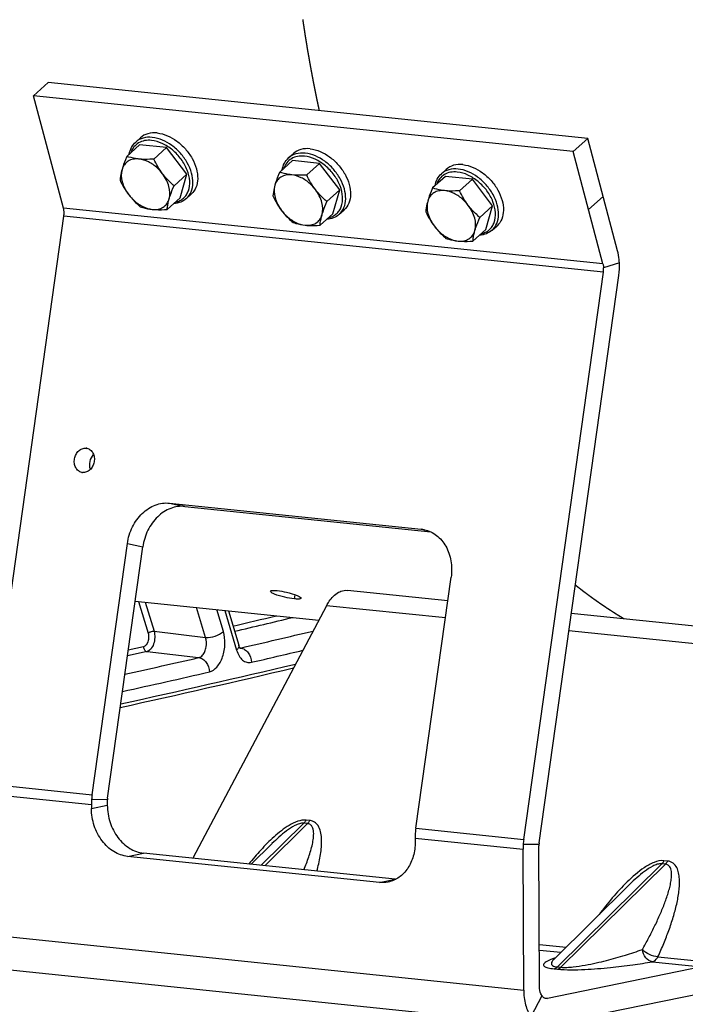
# Model space of a CAD drawing. Units: millimetres. Extents: x 0 to 594, y 0 to 420.
# Drawn here: x 81 to 96, y 37 to 59 of the extents above; entities that cross this region are included whole.
import ezdxf

# ---------------------------------------------------------------- set-up
doc = ezdxf.new("R2010")
doc.units = ezdxf.units.MM
doc.header["$LTSCALE"] = 32.67
doc.linetypes.add('CENTER', pattern=[0.6, 0.375, -0.075, 0.075, -0.075])
doc.layers.get('0').update_dxf_attribs({"linetype": 'CONTINUOUS'})
for name, color, linetype in [('AXES', 7, 'CONTINUOUS'), ('COURBES', 7, 'CONTINUOUS'), ('SOLIDES', 7, 'CONTINUOUS')]:
    doc.layers.add(name, color=color, linetype=linetype)

msp = doc.modelspace()

# ---------------------------------------------------------------- linework, layer by layer
at = {"color": 7, "linetype": 'CONTINUOUS'}
for p, q in [((83.825962, 56.622443), (83.934984, 56.720551)), ((83.914809, 56.561196), (83.627566, 56.302708)), ((84.519734, 56.498613), (83.914809, 56.561196)), ((84.519734, 56.498613), (84.232491, 56.240125)), ((84.972213, 55.903498), (84.519734, 56.498613)), ((87.251333, 56.268064), (87.360356, 56.366172)), ((87.340181, 56.206817), (87.052937, 55.948329)), ((87.945106, 56.144233), (87.340181, 56.206817)), ((87.945106, 56.144233), (87.657862, 55.885746)), ((88.397584, 55.549119), (87.945106, 56.144233)), ((84.972213, 55.903498), (84.684969, 55.64501)), ((84.819767, 55.370967), (84.972213, 55.903498)), ((90.765552, 55.852438), (90.478309, 55.59395)), ((90.676705, 55.913685), (90.785727, 56.011793)), ((91.370477, 55.789854), (90.765552, 55.852438)), ((91.370477, 55.789854), (91.083234, 55.531366)), ((91.822956, 55.19474), (91.370477, 55.789854)), ((84.819767, 55.370967), (84.532523, 55.112479)), ((84.963126, 55.358775), (85.072148, 55.456883)), ((88.397584, 55.549119), (88.110341, 55.290631)), ((88.245138, 55.016588), (88.397584, 55.549119)), ((91.822956, 55.19474), (91.535712, 54.936252)), ((91.67051, 54.662209), (91.822956, 55.19474)), ((88.245138, 55.016588), (87.957895, 54.7581)), ((88.388497, 55.004395), (88.497519, 55.102504)), ((91.813868, 54.650016), (91.922891, 54.748125)), ((91.67051, 54.662209), (91.383266, 54.403721))]:
    msp.add_line(p, q, dxfattribs=at)
at = {"color": 9, "linetype": 'CONTINUOUS'}
for points, knots in [([(84.198369, 56.727915), (84.129566, 56.735034), (83.994222, 56.728532), (83.872661, 56.664454), (83.825999, 56.622476)], [0, 0, 0, 0, 0.524270305, 1, 1, 1, 1]), ([(84.963126, 55.358775), (85.008257, 55.399385), (85.082843, 55.508784), (85.118688, 55.712609), (85.085188, 55.937829), (84.988123, 56.165645), (84.836358, 56.37702), (84.590925, 56.60217), (84.355214, 56.711689), (84.198369, 56.727915)], [0, 0, 0, 0, 0.098233889, 0.205982139, 0.327597005, 0.461730553, 0.603177036, 0.744866825, 1, 1, 1, 1]), ([(84.182653, 56.660017), (84.130804, 56.665382), (84.029301, 56.663337), (83.889063, 56.613307), (83.780115, 56.518016), (83.736468, 56.432663), (83.721681, 56.387464)], [0, 0, 0, 0, 0.269438673, 0.516391629, 0.754183673, 1, 1, 1, 1]), ([(84.718556, 55.27978), (84.751709, 55.286884), (84.815586, 55.308209), (84.899555, 55.363012), (84.965897, 55.437945), (85.029303, 55.564032), (85.050189, 55.760314), (84.989062, 56.006468), (84.854562, 56.24589), (84.662081, 56.451497), (84.434484, 56.599713), (84.264684, 56.651531), (84.182653, 56.660017)], [0, 0, 0, 0, 0.052010898, 0.102126713, 0.152101109, 0.203722253, 0.316471984, 0.445619387, 0.587391405, 0.733293612, 0.873493666, 1, 1, 1, 1]), ([(87.608024, 56.305638), (87.556175, 56.311002), (87.454672, 56.308958), (87.314435, 56.258928), (87.205487, 56.163637), (87.161839, 56.078284), (87.147052, 56.033085)], [0, 0, 0, 0, 0.269438673, 0.516391629, 0.754183673, 1, 1, 1, 1]), ([(87.62374, 56.373536), (87.554937, 56.380654), (87.419593, 56.374153), (87.298032, 56.310075), (87.25137, 56.268097)], [0, 0, 0, 0, 0.524270305, 1, 1, 1, 1]), ([(88.143928, 54.925401), (88.177081, 54.932505), (88.240958, 54.95383), (88.324927, 55.008633), (88.391269, 55.083566), (88.454675, 55.209652), (88.475561, 55.405935), (88.414433, 55.652088), (88.279933, 55.891511), (88.087453, 56.097118), (87.859855, 56.245334), (87.690055, 56.297152), (87.608024, 56.305638)], [0, 0, 0, 0, 0.052010898, 0.102126713, 0.152101109, 0.203722253, 0.316471984, 0.445619387, 0.587391405, 0.733293612, 0.873493666, 1, 1, 1, 1]), ([(88.388497, 55.004396), (88.433628, 55.045006), (88.508215, 55.154405), (88.544059, 55.35823), (88.51056, 55.583449), (88.413495, 55.811266), (88.261729, 56.02264), (88.016296, 56.247791), (87.780585, 56.35731), (87.62374, 56.373536)], [0, 0, 0, 0, 0.098233889, 0.205982139, 0.327597005, 0.461730553, 0.603177036, 0.744866825, 1, 1, 1, 1]), ([(91.049112, 56.019157), (90.980309, 56.026275), (90.844964, 56.019774), (90.723404, 55.955696), (90.676741, 55.913718)], [0, 0, 0, 0, 0.524270305, 1, 1, 1, 1]), ([(91.813868, 54.650016), (91.858999, 54.690627), (91.933586, 54.800026), (91.96943, 55.003851), (91.935931, 55.22907), (91.838866, 55.456887), (91.687101, 55.668261), (91.441668, 55.893412), (91.205957, 56.00293), (91.049112, 56.019157)], [0, 0, 0, 0, 0.098233889, 0.205982139, 0.327597005, 0.461730553, 0.603177036, 0.744866825, 1, 1, 1, 1]), ([(91.033396, 55.951259), (90.981546, 55.956623), (90.880043, 55.954579), (90.739806, 55.904549), (90.630858, 55.809258), (90.58721, 55.723905), (90.572424, 55.678706)], [0, 0, 0, 0, 0.269438673, 0.516391629, 0.754183673, 1, 1, 1, 1]), ([(91.569299, 54.571022), (91.602452, 54.578126), (91.666329, 54.59945), (91.750298, 54.654254), (91.81664, 54.729187), (91.880046, 54.855273), (91.900932, 55.051556), (91.839805, 55.297709), (91.705305, 55.537132), (91.512824, 55.742739), (91.285227, 55.890954), (91.115427, 55.942772), (91.033396, 55.951259)], [0, 0, 0, 0, 0.052010898, 0.102126713, 0.152101109, 0.203722253, 0.316471984, 0.445619387, 0.587391405, 0.733293612, 0.873493666, 1, 1, 1, 1])]:
    msp.add_open_spline(points, degree=3, knots=knots, dxfattribs=at)
at = {"color": 7, "linetype": 'CONTINUOUS'}
for points, knots in [([(84.307391, 56.826024), (84.238576, 56.833143), (84.103223, 56.826636), (83.981658, 56.76255), (83.935005, 56.72057)], [0, 0, 0, 0, 0.524339971, 1, 1, 1, 1]), ([(84.307391, 56.826024), (84.464266, 56.809794), (84.700003, 56.700248), (84.945437, 56.475064), (85.097182, 56.263688), (85.194228, 56.035877), (85.227708, 55.810669), (85.191852, 55.606855), (85.117256, 55.497473), (85.072127, 55.456864)], [0, 0, 0, 0, 0.255178229, 0.396862545, 0.538301142, 0.6724255, 0.794031227, 0.901771767, 1, 1, 1, 1]), ([(83.68286, 56.352742), (83.691944, 56.404753), (83.724082, 56.504847), (83.78848, 56.588714), (83.825962, 56.622443)], [0, 0, 0, 0, 0.511505996, 1, 1, 1, 1]), ([(87.732762, 56.471645), (87.663947, 56.478764), (87.528595, 56.472257), (87.407029, 56.40817), (87.360376, 56.366191)], [0, 0, 0, 0, 0.524339971, 1, 1, 1, 1]), ([(87.732762, 56.471645), (87.889638, 56.455415), (88.125374, 56.345869), (88.370808, 56.120685), (88.522553, 55.909309), (88.619599, 55.681498), (88.65308, 55.45629), (88.617224, 55.252476), (88.542628, 55.143094), (88.497499, 55.102485)], [0, 0, 0, 0, 0.255178229, 0.396862545, 0.538301142, 0.6724255, 0.794031227, 0.901771767, 1, 1, 1, 1]), ([(83.627566, 56.302708), (83.616716, 56.27709), (83.576772, 56.180385), (83.54084, 56.081827), (83.519696, 56.007964)], [0, 0, 0, 0, 0.265852743, 1, 1, 1, 1]), ([(83.898382, 56.242938), (83.855085, 56.247417), (83.770314, 56.245432), (83.653697, 56.201858), (83.564671, 56.119412), (83.530713, 56.046449), (83.519696, 56.007964)], [0, 0, 0, 0, 0.268961293, 0.515026765, 0.752649395, 1, 1, 1, 1]), ([(83.898382, 56.242938), (83.873461, 56.245516), (83.78165, 56.257545), (83.691352, 56.280582), (83.627566, 56.302708)], [0, 0, 0, 0, 0.270651282, 1, 1, 1, 1]), ([(84.427083, 55.914089), (84.39285, 55.959113), (84.298934, 56.062069), (84.123504, 56.18596), (83.971742, 56.235348), (83.898382, 56.242938)], [0, 0, 0, 0, 0.26638072, 0.652655257, 1, 1, 1, 1]), ([(84.232491, 56.240125), (84.203389, 56.238366), (84.092118, 56.233023), (83.980224, 56.234471), (83.898382, 56.242938)], [0, 0, 0, 0, 0.261631305, 1, 1, 1, 1]), ([(87.108232, 55.998363), (87.117315, 56.050374), (87.149454, 56.150468), (87.213852, 56.234335), (87.251333, 56.268064)], [0, 0, 0, 0, 0.511505996, 1, 1, 1, 1]), ([(91.158134, 56.117265), (91.089318, 56.124385), (90.953966, 56.117878), (90.832401, 56.053791), (90.785748, 56.011812)], [0, 0, 0, 0, 0.524339971, 1, 1, 1, 1]), ([(91.158134, 56.117265), (91.315009, 56.101036), (91.550745, 55.99149), (91.796179, 55.766306), (91.947925, 55.55493), (92.04497, 55.327119), (92.078451, 55.10191), (92.042595, 54.898097), (91.967999, 54.788715), (91.92287, 54.748106)], [0, 0, 0, 0, 0.255178229, 0.396862545, 0.538301142, 0.6724255, 0.794031227, 0.901771767, 1, 1, 1, 1]), ([(83.519696, 56.007964), (83.51348, 55.986252), (83.492904, 55.908195), (83.479788, 55.828126), (83.47512, 55.770178)], [0, 0, 0, 0, 0.279783693, 1, 1, 1, 1]), ([(83.519696, 56.007964), (83.494496, 55.919936), (83.504565, 55.766905), (83.577863, 55.580926), (83.636056, 55.488407), (83.669712, 55.444142)], [0, 0, 0, 0, 0.457986734, 0.72186422, 1, 1, 1, 1]), ([(84.5771, 55.350266), (84.602299, 55.438294), (84.59223, 55.591325), (84.518933, 55.777304), (84.460739, 55.869823), (84.427083, 55.914089)], [0, 0, 0, 0, 0.457986734, 0.72186422, 1, 1, 1, 1]), ([(84.684969, 55.64501), (84.661671, 55.66497), (84.568785, 55.747625), (84.483782, 55.839517), (84.427083, 55.914089)], [0, 0, 0, 0, 0.246698714, 1, 1, 1, 1]), ([(87.052937, 55.948329), (87.042087, 55.92271), (87.002144, 55.826005), (86.966212, 55.727448), (86.945067, 55.653585)], [0, 0, 0, 0, 0.265852743, 1, 1, 1, 1]), ([(87.323753, 55.888559), (87.280456, 55.893038), (87.195686, 55.891053), (87.079068, 55.847479), (86.990042, 55.765033), (86.956084, 55.69207), (86.945067, 55.653585)], [0, 0, 0, 0, 0.268961293, 0.515026765, 0.752649395, 1, 1, 1, 1]), ([(87.323753, 55.888559), (87.298832, 55.891137), (87.207022, 55.903166), (87.116724, 55.926203), (87.052937, 55.948329)], [0, 0, 0, 0, 0.270651282, 1, 1, 1, 1]), ([(87.852455, 55.55971), (87.818222, 55.604734), (87.724305, 55.70769), (87.548876, 55.831581), (87.397113, 55.880969), (87.323753, 55.888559)], [0, 0, 0, 0, 0.26638072, 0.652655257, 1, 1, 1, 1]), ([(87.657862, 55.885746), (87.628761, 55.883987), (87.51749, 55.878644), (87.405595, 55.880092), (87.323753, 55.888559)], [0, 0, 0, 0, 0.261631305, 1, 1, 1, 1]), ([(90.533603, 55.643984), (90.542687, 55.695995), (90.574825, 55.796089), (90.639223, 55.879956), (90.676705, 55.913685)], [0, 0, 0, 0, 0.511505996, 1, 1, 1, 1]), ([(84.5771, 55.350266), (84.583771, 55.373571), (84.614923, 55.473524), (84.653607, 55.570958), (84.684969, 55.64501)], [0, 0, 0, 0, 0.231618466, 1, 1, 1, 1]), ([(86.945067, 55.653585), (86.938852, 55.631873), (86.918275, 55.553816), (86.905159, 55.473747), (86.900491, 55.415799)], [0, 0, 0, 0, 0.279783693, 1, 1, 1, 1]), ([(86.945067, 55.653585), (86.919868, 55.565557), (86.929937, 55.412526), (87.003234, 55.226547), (87.061428, 55.134028), (87.095084, 55.089763)], [0, 0, 0, 0, 0.457986734, 0.72186422, 1, 1, 1, 1]), ([(90.478309, 55.59395), (90.467458, 55.568331), (90.427515, 55.471626), (90.391583, 55.373069), (90.370439, 55.299206)], [0, 0, 0, 0, 0.265852743, 1, 1, 1, 1]), ([(90.749124, 55.53418), (90.724204, 55.536758), (90.632393, 55.548787), (90.542095, 55.571824), (90.478309, 55.59395)], [0, 0, 0, 0, 0.270651282, 1, 1, 1, 1]), ([(83.669712, 55.444142), (83.688793, 55.419046), (83.767141, 55.322351), (83.857083, 55.235475), (83.927598, 55.175063)], [0, 0, 0, 0, 0.253460741, 1, 1, 1, 1]), ([(83.669712, 55.444142), (83.703945, 55.399117), (83.797862, 55.296161), (83.973291, 55.17227), (84.125054, 55.122882), (84.198414, 55.115293)], [0, 0, 0, 0, 0.26638072, 0.652655257, 1, 1, 1, 1]), ([(84.963126, 55.358775), (84.925639, 55.325041), (84.835455, 55.269806), (84.732521, 55.248369), (84.679835, 55.244805)], [0, 0, 0, 0, 0.488494124, 1, 1, 1, 1]), ([(88.002471, 54.995887), (88.027671, 55.083915), (88.017602, 55.236946), (87.944304, 55.422925), (87.886111, 55.515444), (87.852455, 55.55971)], [0, 0, 0, 0, 0.457986734, 0.72186422, 1, 1, 1, 1]), ([(88.110341, 55.290631), (88.087043, 55.310591), (87.994157, 55.393246), (87.909153, 55.485138), (87.852455, 55.55971)], [0, 0, 0, 0, 0.246698714, 1, 1, 1, 1]), ([(90.749124, 55.53418), (90.705828, 55.538659), (90.621057, 55.536674), (90.50444, 55.4931), (90.415413, 55.410654), (90.381456, 55.337691), (90.370439, 55.299206)], [0, 0, 0, 0, 0.268961293, 0.515026765, 0.752649395, 1, 1, 1, 1]), ([(91.277826, 55.20533), (91.243593, 55.250355), (91.149676, 55.353311), (90.974247, 55.477202), (90.822485, 55.52659), (90.749124, 55.53418)], [0, 0, 0, 0, 0.26638072, 0.652655257, 1, 1, 1, 1]), ([(91.083234, 55.531366), (91.054132, 55.529608), (90.942861, 55.524265), (90.830967, 55.525712), (90.749124, 55.53418)], [0, 0, 0, 0, 0.261631305, 1, 1, 1, 1]), ([(83.927598, 55.175063), (83.947822, 55.168048), (84.036011, 55.139883), (84.127639, 55.122615), (84.198414, 55.115293)], [0, 0, 0, 0, 0.231269885, 1, 1, 1, 1]), ([(84.198414, 55.115293), (84.24171, 55.110813), (84.326481, 55.112798), (84.443098, 55.156372), (84.532125, 55.238818), (84.566083, 55.311782), (84.5771, 55.350266)], [0, 0, 0, 0, 0.268961294, 0.515026765, 0.752649395, 1, 1, 1, 1]), ([(84.532523, 55.112479), (84.533966, 55.130393), (84.542373, 55.210695), (84.559831, 55.289942), (84.5771, 55.350266)], [0, 0, 0, 0, 0.222643846, 1, 1, 1, 1]), ([(88.002471, 54.995887), (88.009142, 55.019192), (88.040294, 55.119145), (88.078978, 55.216579), (88.110341, 55.290631)], [0, 0, 0, 0, 0.231618466, 1, 1, 1, 1]), ([(90.370439, 55.299206), (90.364223, 55.277494), (90.343646, 55.199437), (90.330531, 55.119368), (90.325862, 55.061419)], [0, 0, 0, 0, 0.279783693, 1, 1, 1, 1]), ([(90.370439, 55.299206), (90.345239, 55.211178), (90.355308, 55.058147), (90.428606, 54.872168), (90.486799, 54.779649), (90.520455, 54.735383)], [0, 0, 0, 0, 0.457986734, 0.72186422, 1, 1, 1, 1]), ([(91.427842, 54.641508), (91.453042, 54.729536), (91.442973, 54.882567), (91.369676, 55.068546), (91.311482, 55.161065), (91.277826, 55.20533)], [0, 0, 0, 0, 0.457986734, 0.72186422, 1, 1, 1, 1]), ([(91.535712, 54.936252), (91.512414, 54.956212), (91.419528, 55.038867), (91.334525, 55.130759), (91.277826, 55.20533)], [0, 0, 0, 0, 0.246698714, 1, 1, 1, 1]), ([(84.198414, 55.115293), (84.224639, 55.112579), (84.335845, 55.104368), (84.447591, 55.107346), (84.532523, 55.112479)], [0, 0, 0, 0, 0.236556337, 1, 1, 1, 1]), ([(87.095084, 55.089763), (87.114164, 55.064667), (87.192512, 54.967972), (87.282454, 54.881096), (87.35297, 54.820684)], [0, 0, 0, 0, 0.253460741, 1, 1, 1, 1]), ([(87.095084, 55.089763), (87.129317, 55.044738), (87.223233, 54.941782), (87.398663, 54.817891), (87.550425, 54.768503), (87.623785, 54.760913)], [0, 0, 0, 0, 0.26638072, 0.652655257, 1, 1, 1, 1]), ([(87.623785, 54.760913), (87.667082, 54.756434), (87.751853, 54.758419), (87.86847, 54.801993), (87.957496, 54.884439), (87.991454, 54.957402), (88.002471, 54.995887)], [0, 0, 0, 0, 0.268961294, 0.515026765, 0.752649395, 1, 1, 1, 1]), ([(87.957895, 54.7581), (87.959338, 54.776014), (87.967745, 54.856316), (87.985202, 54.935563), (88.002471, 54.995887)], [0, 0, 0, 0, 0.222643846, 1, 1, 1, 1]), ([(88.388497, 55.004395), (88.35101, 54.970662), (88.260826, 54.915427), (88.157893, 54.89399), (88.105207, 54.890426)], [0, 0, 0, 0, 0.488494124, 1, 1, 1, 1]), ([(91.427842, 54.641508), (91.434514, 54.664813), (91.465665, 54.764765), (91.504349, 54.8622), (91.535712, 54.936252)], [0, 0, 0, 0, 0.231618466, 1, 1, 1, 1]), ([(87.35297, 54.820684), (87.373194, 54.813669), (87.461382, 54.785503), (87.55301, 54.768236), (87.623785, 54.760913)], [0, 0, 0, 0, 0.231269885, 1, 1, 1, 1]), ([(87.623785, 54.760913), (87.65001, 54.7582), (87.761216, 54.749989), (87.872963, 54.752967), (87.957895, 54.7581)], [0, 0, 0, 0, 0.236556337, 1, 1, 1, 1]), ([(90.520455, 54.735383), (90.539536, 54.710288), (90.617884, 54.613593), (90.707825, 54.526717), (90.778341, 54.466305)], [0, 0, 0, 0, 0.253460741, 1, 1, 1, 1]), ([(90.520455, 54.735383), (90.554688, 54.690359), (90.648605, 54.587403), (90.824034, 54.463512), (90.975797, 54.414124), (91.049157, 54.406534)], [0, 0, 0, 0, 0.26638072, 0.652655257, 1, 1, 1, 1]), ([(91.049157, 54.406534), (91.092453, 54.402055), (91.177224, 54.40404), (91.293841, 54.447614), (91.382868, 54.53006), (91.416825, 54.603023), (91.427842, 54.641508)], [0, 0, 0, 0, 0.268961294, 0.515026765, 0.752649395, 1, 1, 1, 1]), ([(91.383266, 54.403721), (91.384709, 54.421634), (91.393116, 54.501937), (91.410574, 54.581184), (91.427842, 54.641508)], [0, 0, 0, 0, 0.222643846, 1, 1, 1, 1]), ([(91.813868, 54.650016), (91.776382, 54.616282), (91.686198, 54.561047), (91.583264, 54.539611), (91.530578, 54.536047)], [0, 0, 0, 0, 0.488494124, 1, 1, 1, 1]), ([(90.778341, 54.466305), (90.798565, 54.45929), (90.886754, 54.431124), (90.978382, 54.413856), (91.049157, 54.406534)], [0, 0, 0, 0, 0.231269885, 1, 1, 1, 1]), ([(91.049157, 54.406534), (91.075381, 54.403821), (91.186588, 54.39561), (91.298334, 54.398588), (91.383266, 54.403721)], [0, 0, 0, 0, 0.236556337, 1, 1, 1, 1])]:
    msp.add_open_spline(points, degree=3, knots=knots, dxfattribs=at)
for points in [[(84.427083, 55.914089), (84.350481, 56.014838), (84.286954, 56.125879), (84.232491, 56.240125)], [(87.852455, 55.55971), (87.775852, 55.660459), (87.712326, 55.7715), (87.657862, 55.885746)], [(83.47512, 55.770178), (83.529583, 55.655932), (83.59311, 55.544891), (83.669712, 55.444142)], [(86.900491, 55.415799), (86.954954, 55.301553), (87.018481, 55.190512), (87.095084, 55.089763)], [(91.277826, 55.20533), (91.201224, 55.30608), (91.137697, 55.41712), (91.083234, 55.531366)], [(90.325862, 55.061419), (90.380326, 54.947173), (90.443853, 54.836133), (90.520455, 54.735383)]]:
    msp.add_open_spline(points, degree=3, dxfattribs=at)
at = {"layer": 'AXES', "color": 9, "linetype": 'CONTINUOUS'}
for p, q in [((82.713512, 49.765847), (82.732195, 49.761887)), ((87.382105, 46.390305), (87.402135, 46.480738))]:
    msp.add_line(p, q, dxfattribs=at)
at = {"layer": 'AXES', "color": 3, "linetype": 'CONTINUOUS'}
msp.add_line((83.814365, 46.339694), (87.930617, 45.913839), dxfattribs=at)
for centre, start, end in [((82.69495, 49.586517), 78.0096905, 84.090294), ((82.655675, 49.401213), 258.0096905, 264.090294)]:
    msp.add_arc(centre, 0.180288, start, end, dxfattribs=at)
for points, knots in [([(82.618221, 49.224858), (82.590428, 49.230761), (82.535378, 49.257494), (82.477109, 49.3311), (82.447894, 49.42611), (82.450346, 49.529583), (82.483637, 49.628078), (82.543761, 49.708662), (82.623618, 49.760166), (82.684972, 49.7688), (82.713512, 49.765847)], [0, 0, 0, 0, 0.112188041, 0.231643936, 0.360881306, 0.497006988, 0.63389214, 0.765075894, 0.886708556, 1, 1, 1, 1]), ([(82.732404, 49.762872), (82.760197, 49.756969), (82.815247, 49.730236), (82.873516, 49.65663), (82.90273, 49.56162), (82.900278, 49.458147), (82.866988, 49.359652), (82.806863, 49.279068), (82.727007, 49.227563), (82.665652, 49.21893), (82.637112, 49.221883)], [0, 0, 0, 0, 0.112188041, 0.231643936, 0.360881306, 0.497006988, 0.63389214, 0.765075894, 0.886708556, 1, 1, 1, 1]), ([(87.17045, 46.426403), (87.091116, 46.444344), (86.981903, 46.475962), (86.883557, 46.519587), (86.845905, 46.549555), (86.848587, 46.56085)], [0, 0, 0, 0, 0.686080267, 0.902076238, 1, 1, 1, 1]), ([(86.848587, 46.56085), (86.85222, 46.576151), (86.920864, 46.582943), (86.962859, 46.580491), (86.998052, 46.57685)], [0, 0, 0, 0, 0.307706285, 1, 1, 1, 1]), ([(87.209251, 46.538783), (87.28831, 46.519658), (87.397829, 46.486505), (87.494038, 46.442038), (87.53329, 46.414015), (87.530802, 46.402986)], [0, 0, 0, 0, 0.687890967, 0.90438679, 1, 1, 1, 1]), ([(87.530802, 46.402986), (87.527451, 46.388125), (87.45774, 46.384918), (87.417278, 46.386666), (87.382105, 46.390305)], [0, 0, 0, 0, 0.301099448, 1, 1, 1, 1])]:
    msp.add_open_spline(points, degree=3, knots=knots, dxfattribs=at)
at = {"layer": 'AXES', "color": 7, "linetype": 'CONTINUOUS'}
msp.add_open_spline([(82.813199, 49.293656), (82.793593, 49.348046), (82.78793, 49.47), (82.842582, 49.57917), (82.882569, 49.620929)], degree=3, knots=[0, 0, 0, 0, 0.500000874, 1, 1, 1, 1], dxfattribs=at)
at = {"layer": 'AXES', "color": 3, "linetype": 'CONTINUOUS'}
for points in [[(86.998052, 46.57685), (87.069206, 46.569488), (87.139722, 46.555603), (87.209251, 46.538783)], [(87.382105, 46.390305), (87.310915, 46.39767), (87.240258, 46.410616), (87.17045, 46.426403)]]:
    msp.add_open_spline(points, degree=3, dxfattribs=at)
at = {"layer": 'COURBES', "color": 2, "linetype": 'CENTER'}
for points, knots in [([(87.943768, 57.325161), (87.94007, 57.342653), (87.932675, 57.377637), (87.923431, 57.421367), (87.916035, 57.456351), (87.910489, 57.482589), (87.904943, 57.508827), (87.900321, 57.530692), (87.896623, 57.548184), (87.89385, 57.561303), (87.891539, 57.572235), (87.88969, 57.580981), (87.888303, 57.587541), (87.887148, 57.593007), (87.886223, 57.59738), (87.885645, 57.600115), (87.885184, 57.602297), (87.884893, 57.603674), (87.884694, 57.604613), (87.884574, 57.605187), (87.884432, 57.605903), (87.884262, 57.60675), (87.883847, 57.608822), (87.883228, 57.611914), (87.882402, 57.616046), (87.881575, 57.620175), (87.880473, 57.625681), (87.878545, 57.635317), (87.87579, 57.649082), (87.872484, 57.6656), (87.869178, 57.682119), (87.865873, 57.698637), (87.861465, 57.720662), (87.855955, 57.748193), (87.84714, 57.792242), (87.836119, 57.847302), (87.826206, 57.896861), (87.819588, 57.929893), (87.816845, 57.943667), (87.814617, 57.954662), (87.81251, 57.965743), (87.808877, 57.985175), (87.803658, 58.012914), (87.795324, 58.057307), (87.784902, 58.112795), (87.774481, 58.168285), (87.766143, 58.212675), (87.759894, 58.245971), (87.754673, 58.273709), (87.750526, 58.295919), (87.747334, 58.312521), (87.744454, 58.329336), (87.740504, 58.351681), (87.735605, 58.379638), (87.72971, 58.413176), (87.723819, 58.446716), (87.717927, 58.480256), (87.712035, 58.513796), (87.706144, 58.547336), (87.701234, 58.575286), (87.697306, 58.597646), (87.69436, 58.614416), (87.691905, 58.628391), (87.689941, 58.639571), (87.688468, 58.647956), (87.687241, 58.654943), (87.686259, 58.660534), (87.685645, 58.664026), (87.685154, 58.666824), (87.684849, 58.668562), (87.68463, 58.669801), (87.684513, 58.670473), (87.684427, 58.671009), (87.684308, 58.671725), (87.684031, 58.673406), (87.683612, 58.675943), (87.683056, 58.679316), (87.6825, 58.682692), (87.681758, 58.687192), (87.680459, 58.695068), (87.678604, 58.706319), (87.676378, 58.71982), (87.674151, 58.733322), (87.671925, 58.746823), (87.668957, 58.764825), (87.665247, 58.787327), (87.660794, 58.814329), (87.656342, 58.841332), (87.652632, 58.863834), (87.649663, 58.881836), (87.647437, 58.895337), (87.645211, 58.908838), (87.643356, 58.920089), (87.641872, 58.92909), (87.640759, 58.935841), (87.639831, 58.941466), (87.639089, 58.945967), (87.638532, 58.949342), (87.638068, 58.952155), (87.637698, 58.954404), (87.637465, 58.955814), (87.637281, 58.956931), (87.637162, 58.957656), (87.637075, 58.958173), (87.636959, 58.95892), (87.636743, 58.960334), (87.636441, 58.962298), (87.635954, 58.965472), (87.635346, 58.969428), (87.634373, 58.975764), (87.633157, 58.983682), (87.631698, 58.993185), (87.630239, 59.002688), (87.62878, 59.01219), (87.626835, 59.02486), (87.624403, 59.040697), (87.620512, 59.066037), (87.615649, 59.097712), (87.609813, 59.135722), (87.603976, 59.173732), (87.59814, 59.211742), (87.592304, 59.249752), (87.584522, 59.300432), (87.578686, 59.338442), (87.574795, 59.363782)], [0, 0, 0, 0, 0.03125, 0.0625, 0.078125, 0.09375, 0.109375, 0.125, 0.1328125, 0.140625, 0.1484375, 0.15234375, 0.15625, 0.16015625, 0.162109375, 0.1640625, 0.165039062, 0.166015625, 0.166503906, 0.166748047, 0.166992188, 0.167480469, 0.16796875, 0.169921875, 0.171875, 0.173828125, 0.17578125, 0.1796875, 0.1875, 0.1953125, 0.203125, 0.2109375, 0.21875, 0.234375, 0.25, 0.28125, 0.3125, 0.3203125, 0.328125, 0.33203125, 0.3359375, 0.34375, 0.359375, 0.375, 0.40625, 0.4375, 0.453125, 0.46875, 0.484375, 0.4921875, 0.5, 0.5078125, 0.515625, 0.53125, 0.546875, 0.5625, 0.578125, 0.59375, 0.609375, 0.625, 0.6328125, 0.640625, 0.6484375, 0.65234375, 0.65625, 0.66015625, 0.662109375, 0.6640625, 0.665039062, 0.666015625, 0.666503906, 0.666748047, 0.666992188, 0.667480469, 0.66796875, 0.669921875, 0.671875, 0.673828125, 0.67578125, 0.6796875, 0.6875, 0.6953125, 0.703125, 0.7109375, 0.71875, 0.734375, 0.75, 0.765625, 0.78125, 0.7890625, 0.796875, 0.8046875, 0.8125, 0.81640625, 0.8203125, 0.82421875, 0.826171875, 0.828125, 0.830078125, 0.831054688, 0.83203125, 0.832519531, 0.833007812, 0.833251953, 0.833496094, 0.833984375, 0.834960938, 0.8359375, 0.837890625, 0.83984375, 0.84375, 0.84765625, 0.8515625, 0.85546875, 0.859375, 0.8671875, 0.875, 0.890625, 0.90625, 0.921875, 0.9375, 0.953125, 0.96875, 1, 1, 1, 1]), ([(94.773815, 45.937772), (94.763451, 45.944095), (94.742722, 45.95674), (94.716812, 45.972547), (94.696083, 45.985192), (94.680537, 45.994676), (94.66499, 46.00416), (94.649444, 46.013643), (94.636489, 46.021547), (94.62742, 46.027079), (94.622238, 46.03024), (94.618351, 46.032611), (94.615112, 46.034587), (94.612522, 46.036167), (94.6109, 46.037157), (94.60961, 46.037943), (94.608785, 46.038449), (94.608168, 46.03882), (94.607395, 46.039313), (94.60597, 46.040231), (94.603972, 46.041513), (94.600754, 46.043582), (94.596738, 46.046162), (94.590309, 46.050293), (94.582275, 46.055456), (94.572633, 46.061652), (94.559777, 46.069914), (94.543706, 46.08024), (94.524422, 46.092632), (94.505138, 46.105024), (94.485854, 46.117416), (94.46657, 46.129808), (94.4505, 46.140135), (94.437644, 46.148396), (94.428001, 46.154592), (94.419967, 46.159755), (94.413538, 46.163886), (94.409523, 46.166467), (94.406304, 46.168534), (94.404307, 46.169819), (94.40288, 46.170733), (94.402109, 46.171233), (94.401504, 46.171647), (94.400691, 46.172194), (94.399422, 46.173052), (94.397825, 46.174131), (94.395275, 46.175854), (94.392086, 46.178008), (94.38826, 46.180594), (94.383159, 46.18404), (94.374231, 46.190073), (94.361477, 46.19869), (94.346173, 46.209031), (94.330868, 46.219372), (94.315563, 46.229712), (94.300259, 46.240053), (94.287505, 46.248671), (94.277302, 46.255565), (94.26965, 46.260735), (94.261997, 46.265905), (94.25562, 46.270214), (94.250519, 46.273661), (94.247331, 46.275815), (94.244779, 46.277539), (94.242868, 46.27883), (94.241269, 46.279912), (94.240161, 46.280658), (94.23951, 46.281101), (94.239073, 46.281389), (94.238439, 46.281844), (94.237662, 46.282394), (94.23627, 46.283382), (94.234299, 46.28478), (94.231926, 46.286463), (94.228764, 46.288706), (94.224811, 46.291509), (94.218487, 46.295995), (94.210582, 46.301602), (94.201096, 46.30833), (94.191609, 46.315059), (94.178961, 46.32403), (94.163151, 46.335244), (94.144178, 46.348701), (94.125206, 46.362158), (94.106233, 46.375614), (94.087261, 46.389071), (94.071451, 46.400285), (94.060383, 46.408135), (94.054059, 46.412621), (94.049316, 46.415985), (94.045364, 46.418788), (94.042201, 46.421032), (94.040227, 46.422432), (94.03864, 46.423557), (94.037668, 46.424248), (94.036845, 46.424828), (94.036186, 46.425312), (94.035109, 46.426117), (94.03353, 46.427288), (94.031027, 46.429151), (94.02789, 46.431482), (94.022874, 46.435211), (94.016604, 46.439873), (94.00908, 46.445467), (93.999049, 46.452925), (93.986509, 46.462248), (93.971461, 46.473435), (93.956414, 46.484623), (93.941366, 46.495811), (93.926318, 46.506998), (93.913778, 46.516321), (93.903747, 46.523779), (93.896223, 46.529373), (93.889953, 46.534035), (93.884937, 46.537763), (93.881801, 46.540096), (93.879297, 46.541957), (93.877719, 46.543132), (93.87664, 46.54393), (93.875984, 46.544424), (93.875176, 46.545057), (93.874218, 46.5458), (93.872657, 46.547016), (93.870715, 46.548527), (93.867602, 46.55095), (93.863714, 46.553976), (93.859046, 46.557609), (93.852823, 46.562452), (93.841933, 46.570928), (93.826376, 46.583036), (93.807708, 46.597565), (93.789039, 46.612095), (93.77037, 46.626625), (93.745479, 46.645998), (93.714365, 46.670214), (93.689473, 46.689587), (93.677027, 46.699273)], [0, 0, 0, 0, 0.03125, 0.0625, 0.078125, 0.09375, 0.109375, 0.125, 0.140625, 0.1484375, 0.15234375, 0.15625, 0.16015625, 0.162109375, 0.1640625, 0.165039062, 0.166015625, 0.166503906, 0.166992188, 0.16796875, 0.169921875, 0.171875, 0.17578125, 0.1796875, 0.1875, 0.1953125, 0.203125, 0.21875, 0.234375, 0.25, 0.265625, 0.28125, 0.296875, 0.3046875, 0.3125, 0.3203125, 0.32421875, 0.328125, 0.330078125, 0.33203125, 0.333007812, 0.333496094, 0.333984375, 0.334960938, 0.3359375, 0.337890625, 0.33984375, 0.34375, 0.34765625, 0.3515625, 0.359375, 0.375, 0.390625, 0.40625, 0.421875, 0.4375, 0.453125, 0.4609375, 0.46875, 0.4765625, 0.484375, 0.48828125, 0.4921875, 0.494140625, 0.49609375, 0.498046875, 0.499023438, 0.499511719, 0.5, 0.500488281, 0.500976562, 0.501953125, 0.50390625, 0.505859375, 0.5078125, 0.51171875, 0.515625, 0.5234375, 0.53125, 0.5390625, 0.546875, 0.5625, 0.578125, 0.59375, 0.609375, 0.625, 0.640625, 0.6484375, 0.65234375, 0.65625, 0.66015625, 0.662109375, 0.6640625, 0.665039062, 0.666015625, 0.666503906, 0.666992188, 0.66796875, 0.669921875, 0.671875, 0.67578125, 0.6796875, 0.6875, 0.6953125, 0.703125, 0.71875, 0.734375, 0.75, 0.765625, 0.78125, 0.796875, 0.8046875, 0.8125, 0.8203125, 0.82421875, 0.828125, 0.830078125, 0.83203125, 0.833007812, 0.833496094, 0.833984375, 0.834960938, 0.8359375, 0.837890625, 0.83984375, 0.84375, 0.84765625, 0.8515625, 0.859375, 0.875, 0.890625, 0.90625, 0.921875, 0.9375, 0.96875, 1, 1, 1, 1])]:
    msp.add_open_spline(points, degree=3, knots=knots, dxfattribs=at)
at = {"layer": 'SOLIDES', "color": 7, "linetype": 'CONTINUOUS'}
for p, q in [((81.537973, 57.660842), (81.86504, 57.955167)), ((93.954586, 56.704417), (81.86504, 57.955167)), ((93.627519, 56.410092), (93.954586, 56.704417)), ((94.624125, 54.188016), (93.954586, 56.704417)), ((92.866548, 40.928599), (94.651409, 53.636763)), ((84.930089, 48.461751), (90.439036, 47.891811)), ((83.194911, 41.929198), (83.98521, 47.556108)), ((90.819225, 46.348707), (88.574362, 46.580954)), ((88.102097, 46.238034), (85.109684, 40.580661)), ((85.903131, 46.123597), (86.134087, 45.356142)), ((100.663908, 45.330204), (93.587576, 46.062301)), ((83.189958, 41.856234), (83.19037, 41.767863)), ((86.412624, 40.445863), (86.879302, 40.906765)), ((86.879914, 40.907369), (86.879754, 40.907212)), ((92.876332, 37.701012), (92.861595, 40.855634)), ((89.642749, 40.111683), (84.000961, 40.695366)), ((93.194879, 38.314631), (94.899167, 39.997827)), ((94.90003, 39.99868), (94.899622, 39.998276)), ((80.87175, 38.092917), (92.961296, 36.842167)), ((96.508489, 38.148013), (93.055299, 37.440655))]:
    msp.add_line(p, q, dxfattribs=at)
at = {"layer": 'SOLIDES', "color": 3, "linetype": 'CONTINUOUS'}
for p, q in [((82.207512, 55.144441), (81.537973, 57.660842)), ((93.627519, 56.410092), (81.537973, 57.660842)), ((94.297058, 53.893691), (93.627519, 56.410092)), ((80.431745, 42.252525), (82.216606, 54.96069)), ((92.521291, 41.001775), (94.306153, 53.70994)), ((84.584832, 48.534927), (90.22662, 47.951244)), ((82.849654, 42.002375), (83.639954, 47.629285)), ((90.103382, 41.251925), (90.893681, 46.878835)), ((82.834794, 41.783482), (82.835207, 41.695111)), ((90.088522, 41.033032), (90.088935, 40.944661)), ((89.287586, 40.038931), (83.645798, 40.622614)), ((92.521168, 37.62826), (92.506431, 40.782882)), ((96.511261, 37.554545), (93.058072, 36.847187))]:
    msp.add_line(p, q, dxfattribs=at)
at = {"layer": 'SOLIDES', "color": 9, "linetype": 'CONTINUOUS'}
for p, q in [((93.973711, 55.108963), (94.300778, 55.403288)), ((94.297058, 53.893691), (82.207512, 55.144441)), ((94.306153, 53.70994), (82.216606, 54.96069)), ((94.664503, 53.921184), (94.310517, 53.804747)), ((84.584832, 48.534927), (84.930089, 48.461751)), ((90.22662, 47.951244), (90.361144, 47.922732)), ((83.639954, 47.629285), (83.98521, 47.556108)), ((83.889854, 46.331884), (84.10392, 45.620554)), ((84.040601, 46.316289), (84.236555, 45.665144)), ((85.393323, 45.528702), (85.192162, 46.197151)), ((85.791228, 45.662471), (85.644403, 46.150364)), ((85.821564, 46.132035), (86.088604, 45.244675)), ((90.764988, 45.962539), (88.102097, 46.238034)), ((84.236555, 45.665144), (85.393323, 45.528702)), ((100.191643, 44.987284), (93.533339, 45.676133)), ((83.99959, 45.317549), (83.659979, 45.240343)), ((86.175898, 45.289876), (86.161419, 45.291726)), ((84.080059, 45.210637), (83.641818, 45.111085)), ((84.080059, 45.210637), (85.236835, 45.074195)), ((80.431745, 42.252525), (82.849654, 42.002375)), ((80.416885, 42.033632), (82.834794, 41.783482)), ((82.835207, 41.695111), (83.19037, 41.767863)), ((83.191116, 41.892717), (82.838269, 41.892931)), ((86.639253, 40.422416), (87.593816, 41.365169)), ((87.674418, 41.35683), (86.719849, 40.414078)), ((87.674418, 41.35683), (87.593816, 41.365169)), ((87.72466, 41.426289), (87.644063, 41.434627)), ((90.103382, 41.251925), (92.521291, 41.001775)), ((90.088522, 41.033032), (92.506431, 40.782882)), ((92.862753, 40.892117), (92.509906, 40.892331)), ((83.645798, 40.622614), (84.000961, 40.695366)), ((95.613905, 40.456451), (93.275799, 38.147272)), ((93.356384, 38.138935), (95.694507, 40.448112)), ((95.694507, 40.448112), (95.613905, 40.456451)), ((95.744748, 40.51757), (95.664151, 40.525909)), ((89.287586, 40.038931), (89.642749, 40.111683)), ((80.431622, 38.87901), (92.521168, 37.62826)), ((92.871899, 38.649826), (93.471467, 38.587796)), ((92.872486, 38.524183), (93.356369, 38.474122)), ((95.404768, 38.2622), (96.508489, 38.148013)), ((95.529931, 38.374834), (96.633652, 38.260646)), ((93.200874, 38.104098), (93.281471, 38.095759)), ((93.275799, 38.147272), (93.356384, 38.138935)), ((92.929324, 37.501844), (92.680146, 37.030755)), ((92.991862, 37.447218), (93.055299, 37.440655))]:
    msp.add_line(p, q, dxfattribs=at)
at = {"layer": 'SOLIDES', "color": 7, "linetype": 'CONTINUOUS'}
for points in [[(86.174046, 45.274807), (86.174008, 45.274842), (86.173592, 45.275242), (86.17277, 45.276092), (86.17158, 45.277418), (86.17007, 45.279226), (86.168273, 45.281537), (86.166221, 45.284364), (86.163964, 45.287695), (86.161535, 45.291531), (86.158961, 45.29588), (86.156269, 45.300744), (86.153489, 45.30612), (86.150644, 45.312012), (86.147751, 45.318435), (86.144836, 45.325386), (86.14192, 45.332867), (86.139012, 45.340918), (86.136132, 45.349554), (86.134087, 45.356141)], [(93.194545, 38.314301), (93.193416, 38.313195), (93.188543, 38.308664), (93.184773, 38.305448), (93.182342, 38.303529), (93.18121, 38.302693), (93.181021, 38.302559)]]:
    msp.add_lwpolyline(points, dxfattribs=at)
for centre, radius, start, end in [((81.717515, 55.03117), 0.504043, 351.9619737, 2.7663068), ((93.160291, 53.847921), 1.505995, 351.9399049, 2.7883756), ((93.807062, 53.780421), 0.504043, 351.9619737, 2.7663068), ((17.585521, 341.913799), 305.154863, 282.47054734, 283.21877814), ((84.369044, 41.788997), 1.5343, 172.0058464, 176.1157959), ((83.701374, 41.858072), 0.511433, 172.0058464, 176.1157959), ((84.346978, 41.790261), 1.512199, 176.106939, 180.2568606), ((83.694019, 41.858494), 0.504066, 176.106939, 180.2568606), ((91.622772, 41.038547), 1.5343, 172.0058464, 176.1157959), ((91.600706, 41.039811), 1.512199, 176.106939, 180.2568606), ((94.018615, 40.789661), 1.512199, 176.106939, 180.2568606), ((94.040681, 40.788397), 1.5343, 172.0058464, 176.1157959), ((93.365656, 40.857894), 0.504066, 176.106939, 180.2568606), ((93.373011, 40.857472), 0.511433, 172.0058464, 176.1157959), ((89.711108, 40.772381), 0.664224, 264.092927, 265.2557529)]:
    msp.add_arc(centre, radius, start, end, dxfattribs=at)
at = {"layer": 'SOLIDES', "color": 3, "linetype": 'CONTINUOUS'}
msp.add_arc((90.159108, 47.298827), 0.655901, 78.0298212, 84.0920886, dxfattribs=at)
at = {"layer": 'SOLIDES', "color": 9, "linetype": 'CONTINUOUS'}
for centre, radius, start, end in [((15.843179, 344.300371), 306.652956, 283.22653899, 283.4133138), ((15.896182, 344.311098), 306.77376, 283.21785141, 283.46849069), ((17.158481, 343.627162), 306.216492, 283.02567475, 283.33817503), ((86.150994, 45.394774), 0.107813, 276.893218, 283.3555807), ((17.41034, 343.263991), 306.172795, 283.02562841, 283.24777431), ((17.541171, 341.960985), 304.506928, 282.52618492, 282.84488746), ((17.575017, 342.305209), 305.464852, 282.46183227, 283.21592618), ((17.7783, 341.658186), 304.525368, 282.46926298, 282.84492387), ((93.901878, 36.392715), 2.070005, 108.8814543, 110.2002084)]:
    msp.add_arc(centre, radius, start, end, dxfattribs=at)
at = {"layer": 'SOLIDES', "color": 7, "linetype": 'CONTINUOUS'}
for points, knots in [([(82.220971, 55.055497), (82.220589, 55.063223), (82.218379, 55.093157), (82.21324, 55.12291), (82.207512, 55.144441)], [0, 0, 0, 0, 0.257723212, 1, 1, 1, 1]), ([(94.664503, 53.921184), (94.663355, 53.944371), (94.656727, 54.034174), (94.641309, 54.123431), (94.624125, 54.188016)], [0, 0, 0, 0, 0.257812807, 1, 1, 1, 1]), ([(94.297058, 53.893691), (94.298922, 53.886685), (94.305786, 53.857453), (94.309392, 53.827486), (94.310517, 53.804747)], [0, 0, 0, 0, 0.241523213, 1, 1, 1, 1]), ([(84.930089, 48.461751), (84.823345, 48.472794), (84.593297, 48.438752), (84.29709, 48.240176), (84.078824, 47.932902), (84.003261, 47.684632), (83.98521, 47.556108)], [0, 0, 0, 0, 0.224815237, 0.466839056, 0.728107701, 1, 1, 1, 1]), ([(88.102097, 46.238034), (88.119882, 46.271658), (88.18929, 46.387802), (88.287671, 46.491233), (88.373733, 46.537539)], [0, 0, 0, 0, 0.280172997, 1, 1, 1, 1]), ([(88.373733, 46.537539), (88.389807, 46.546188), (88.452414, 46.575172), (88.523898, 46.586175), (88.574372, 46.580952)], [0, 0, 0, 0, 0.264553523, 1, 1, 1, 1]), ([(83.19037, 41.767863), (83.190978, 41.637862), (83.23353, 41.379071), (83.407568, 41.038542), (83.670126, 40.78797), (83.892585, 40.706579), (84.000961, 40.695366)], [0, 0, 0, 0, 0.267943873, 0.530409797, 0.775437299, 1, 1, 1, 1]), ([(92.521168, 37.62826), (92.52169, 37.516588), (92.545396, 37.307744), (92.625436, 37.110347), (92.680146, 37.030755)], [0, 0, 0, 0, 0.536232996, 1, 1, 1, 1]), ([(92.929324, 37.501844), (92.920604, 37.51453), (92.887617, 37.575898), (92.876583, 37.647124), (92.876332, 37.701012)], [0, 0, 0, 0, 0.222190338, 1, 1, 1, 1]), ([(93.02305, 37.43898), (93.005171, 37.440828), (92.967629, 37.45567), (92.940972, 37.484899), (92.929324, 37.501844)], [0, 0, 0, 0, 0.466435567, 1, 1, 1, 1])]:
    msp.add_open_spline(points, degree=3, knots=knots, dxfattribs=at)
at = {"layer": 'SOLIDES', "color": 3, "linetype": 'CONTINUOUS'}
for points, knots in [([(83.639954, 47.629285), (83.658005, 47.757809), (83.733567, 48.006079), (83.951834, 48.313353), (84.248041, 48.511929), (84.478088, 48.545971), (84.584832, 48.534927)], [0, 0, 0, 0, 0.271892299, 0.533160944, 0.775184763, 1, 1, 1, 1]), ([(90.295144, 47.940466), (90.393362, 47.919637), (90.587881, 47.826964), (90.797807, 47.571605), (90.909001, 47.240124), (90.910581, 46.999158), (90.893681, 46.878835)], [0, 0, 0, 0, 0.226303817, 0.466595166, 0.72613184, 1, 1, 1, 1]), ([(83.645798, 40.622614), (83.537422, 40.633826), (83.314962, 40.715218), (83.052404, 40.96579), (82.878367, 41.306318), (82.835815, 41.56511), (82.835207, 41.695111)], [0, 0, 0, 0, 0.224562701, 0.469590203, 0.732056127, 1, 1, 1, 1]), ([(90.088935, 40.944661), (90.089433, 40.838018), (90.063126, 40.6296), (89.939307, 40.350995), (89.7417, 40.141639), (89.57012, 40.066104), (89.483664, 40.048391)], [0, 0, 0, 0, 0.274628166, 0.532939765, 0.77273216, 1, 1, 1, 1])]:
    msp.add_open_spline(points, degree=3, knots=knots, dxfattribs=at)
at = {"layer": 'SOLIDES', "color": 9, "linetype": 'CONTINUOUS'}
for points, knots in [([(84.236555, 45.665144), (84.249773, 45.619952), (84.259267, 45.522365), (84.234169, 45.383492), (84.177864, 45.269097), (84.112609, 45.218199), (84.080059, 45.210637)], [0, 0, 0, 0, 0.272338645, 0.556042136, 0.806722364, 1, 1, 1, 1]), ([(84.10392, 45.620554), (84.120467, 45.636896), (84.164479, 45.658851), (84.212406, 45.667341), (84.236555, 45.665144)], [0, 0, 0, 0, 0.489547984, 1, 1, 1, 1]), ([(85.393324, 45.5287), (85.465771, 45.52211), (85.609554, 45.547581), (85.74159, 45.613446), (85.791228, 45.662471)], [0, 0, 0, 0, 0.510452013, 1, 1, 1, 1]), ([(85.478253, 44.75346), (85.543848, 44.768418), (85.637592, 44.839986), (85.722997, 44.968139), (85.797119, 45.139281), (85.838383, 45.377024), (85.818402, 45.572169), (85.791228, 45.662471)], [0, 0, 0, 0, 0.193981903, 0.313343656, 0.445278996, 0.728103724, 1, 1, 1, 1]), ([(84.10392, 45.620554), (84.112979, 45.590453), (84.119294, 45.524654), (84.10143, 45.414957), (84.04821, 45.328634), (83.99959, 45.317549)], [0, 0, 0, 0, 0.275741295, 0.562561827, 1, 1, 1, 1]), ([(85.236835, 45.074195), (85.270381, 45.081424), (85.328254, 45.123592), (85.380422, 45.212386), (85.41977, 45.347343), (85.415578, 45.460473), (85.393323, 45.528702)], [0, 0, 0, 0, 0.19719306, 0.380937662, 0.587600814, 1, 1, 1, 1]), ([(83.99959, 45.317549), (83.999916, 45.29238), (84.014519, 45.243946), (84.058031, 45.213386), (84.080059, 45.210637)], [0, 0, 0, 0, 0.531368004, 1, 1, 1, 1]), ([(86.134087, 45.356141), (86.13925, 45.338979), (86.132754, 45.294088), (86.105451, 45.261313), (86.088604, 45.244675)], [0, 0, 0, 0, 0.430803594, 1, 1, 1, 1]), ([(86.088604, 45.244675), (86.102289, 45.199201), (86.136251, 45.116728), (86.213792, 45.017874), (86.31252, 44.961929), (86.384852, 44.961631), (86.417667, 44.969222)], [0, 0, 0, 0, 0.302116488, 0.561432043, 0.785723937, 1, 1, 1, 1]), ([(86.175898, 45.289876), (86.208141, 45.285852), (86.274013, 45.260431), (86.37927, 45.159554), (86.416596, 45.044736), (86.417667, 44.969222)], [0, 0, 0, 0, 0.226450281, 0.473685495, 1, 1, 1, 1]), ([(85.236836, 45.074195), (85.269071, 45.070172), (85.334923, 45.04475), (85.440099, 44.943821), (85.477272, 44.828967), (85.478253, 44.75346)], [0, 0, 0, 0, 0.226442448, 0.473628783, 1, 1, 1, 1]), ([(87.644063, 41.434627), (87.581086, 41.441146), (87.445433, 41.413808), (87.199594, 41.288594), (86.922134, 41.067389), (86.627545, 40.769475), (86.448317, 40.558045), (86.362682, 40.451035)], [0, 0, 0, 0, 0.114635578, 0.241488598, 0.498748067, 0.751846006, 1, 1, 1, 1]), ([(87.593816, 41.365169), (87.560708, 41.368595), (87.489593, 41.356599), (87.357109, 41.299212), (87.203527, 41.196173), (87.03558, 41.056637), (86.930699, 40.957528), (86.879912, 40.907369)], [0, 0, 0, 0, 0.115416696, 0.242809436, 0.500054896, 0.75248181, 1, 1, 1, 1]), ([(87.644063, 41.434627), (87.640504, 41.427897), (87.626321, 41.403033), (87.608776, 41.37994), (87.59382, 41.365169)], [0, 0, 0, 0, 0.26589316, 1, 1, 1, 1]), ([(87.59629, 40.323415), (87.635564, 40.41769), (87.69034, 40.559465), (87.750922, 40.750453), (87.787242, 40.891022), (87.811602, 41.028961), (87.817686, 41.142281), (87.805959, 41.228244), (87.785184, 41.287843), (87.742456, 41.339636), (87.697912, 41.3544), (87.674418, 41.35683)], [0, 0, 0, 0, 0.270263, 0.401788953, 0.530091954, 0.654129495, 0.772208201, 0.828455531, 0.882846723, 0.937496902, 1, 1, 1, 1]), ([(87.72466, 41.426289), (87.7211, 41.419559), (87.706918, 41.394695), (87.689373, 41.371602), (87.674417, 41.356831)], [0, 0, 0, 0, 0.265893064, 1, 1, 1, 1]), ([(87.88654, 40.293384), (87.916298, 40.403061), (87.954508, 40.567706), (87.985354, 40.787834), (87.99508, 40.94776), (87.986974, 41.102277), (87.953954, 41.247658), (87.888129, 41.355485), (87.803287, 41.410798), (87.751738, 41.423488), (87.72466, 41.426289)], [0, 0, 0, 0, 0.269051763, 0.399321819, 0.52589408, 0.64787957, 0.764401302, 0.876802898, 0.935551135, 1, 1, 1, 1]), ([(95.664151, 40.525909), (95.589298, 40.533656), (95.428615, 40.493048), (95.14715, 40.33118), (94.833039, 40.058112), (94.502739, 39.69746), (94.303178, 39.443638), (94.208253, 39.315505)], [0, 0, 0, 0, 0.116232467, 0.244552126, 0.501907526, 0.753696807, 1, 1, 1, 1]), ([(95.613905, 40.45645), (95.580797, 40.459876), (95.509682, 40.447882), (95.377203, 40.390495), (95.223627, 40.287464), (95.055689, 40.147939), (94.950816, 40.048836), (94.900031, 39.998681)], [0, 0, 0, 0, 0.115422126, 0.242820069, 0.500063019, 0.752486225, 1, 1, 1, 1]), ([(95.180142, 38.536058), (95.227447, 38.619881), (95.3192, 38.787557), (95.44836, 39.04096), (95.566739, 39.294198), (95.672, 39.54666), (95.746351, 39.757513), (95.793367, 39.925199), (95.820192, 40.048321), (95.835903, 40.168757), (95.835518, 40.267276), (95.81981, 40.341113), (95.79693, 40.391821), (95.755143, 40.434032), (95.715517, 40.445938), (95.694506, 40.448112)], [0, 0, 0, 0, 0.13649308, 0.271016671, 0.403281031, 0.532812685, 0.658792498, 0.72002925, 0.77969697, 0.837307129, 0.892119947, 0.918322393, 0.943893731, 0.970046012, 1, 1, 1, 1]), ([(95.529931, 38.374834), (95.574737, 38.472473), (95.660059, 38.667727), (95.774806, 38.96278), (95.873181, 39.256868), (95.951637, 39.548617), (95.996231, 39.790689), (96.012734, 39.980725), (96.012882, 40.118165), (95.996777, 40.250126), (95.957448, 40.373255), (95.877276, 40.480694), (95.790032, 40.512887), (95.744748, 40.51757)], [0, 0, 0, 0, 0.137432789, 0.272512671, 0.404875835, 0.533944914, 0.658761614, 0.719134023, 0.777763736, 0.834301559, 0.888568453, 0.941760367, 1, 1, 1, 1]), ([(95.664151, 40.525909), (95.660591, 40.519179), (95.646409, 40.494315), (95.628863, 40.471221), (95.613907, 40.45645)], [0, 0, 0, 0, 0.265893167, 1, 1, 1, 1]), ([(95.744748, 40.51757), (95.741188, 40.51084), (95.727006, 40.485976), (95.70946, 40.462883), (95.694504, 40.448112)], [0, 0, 0, 0, 0.265893064, 1, 1, 1, 1]), ([(93.356383, 38.138934), (93.4002, 38.134403), (93.492216, 38.134148), (93.674112, 38.148834), (93.89409, 38.183065), (94.142387, 38.234194), (94.442394, 38.306793), (94.787616, 38.404514), (95.053703, 38.491731), (95.180142, 38.536058)], [0, 0, 0, 0, 0.070473935, 0.146625975, 0.291920936, 0.426208272, 0.552151034, 0.785649361, 1, 1, 1, 1]), ([(95.529931, 38.374834), (95.464687, 38.377223), (95.336265, 38.415048), (95.224535, 38.488346), (95.180142, 38.536058)], [0, 0, 0, 0, 0.500448503, 1, 1, 1, 1]), ([(95.404768, 38.2622), (95.348288, 38.269173), (95.234534, 38.347241), (95.188835, 38.469338), (95.180142, 38.536058)], [0, 0, 0, 0, 0.458228627, 1, 1, 1, 1]), ([(93.187102, 38.335397), (93.162417, 38.326303), (93.11659, 38.308259), (93.05456, 38.279565), (93.006366, 38.250008), (92.971934, 38.222128), (92.958016, 38.18095), (92.988043, 38.15373), (93.023284, 38.137933), (93.093607, 38.116839), (93.15482, 38.108864), (93.200874, 38.104098)], [0, 0, 0, 0, 0.146822059, 0.274816516, 0.380837392, 0.461726986, 0.520681398, 0.594326304, 0.655806493, 0.74160054, 1, 1, 1, 1]), ([(93.194544, 38.314301), (93.179938, 38.299891), (93.155493, 38.272832), (93.135866, 38.229077), (93.145694, 38.194815), (93.171163, 38.17233), (93.216035, 38.155459), (93.253356, 38.149594), (93.275798, 38.147272)], [0, 0, 0, 0, 0.222891065, 0.400011441, 0.484359939, 0.591682949, 0.754904561, 1, 1, 1, 1]), ([(93.281471, 38.095759), (93.380227, 38.085546), (93.584444, 38.079893), (93.978797, 38.090763), (94.440573, 38.127443), (94.944562, 38.187932), (95.257781, 38.236568), (95.404768, 38.2622)], [0, 0, 0, 0, 0.139559104, 0.286562436, 0.554559811, 0.790266797, 1, 1, 1, 1]), ([(95.404768, 38.2622), (95.416821, 38.264669), (95.471067, 38.285627), (95.508925, 38.335121), (95.529931, 38.374834)], [0, 0, 0, 0, 0.214978263, 1, 1, 1, 1]), ([(93.200874, 38.104098), (93.207455, 38.105446), (93.235421, 38.11383), (93.259895, 38.131571), (93.275793, 38.147273)], [0, 0, 0, 0, 0.231144414, 1, 1, 1, 1]), ([(93.281471, 38.095759), (93.288051, 38.097107), (93.316018, 38.105491), (93.340492, 38.123233), (93.35639, 38.138934)], [0, 0, 0, 0, 0.231144523, 1, 1, 1, 1])]:
    msp.add_open_spline(points, degree=3, knots=knots, dxfattribs=at)
at = {"layer": 'SOLIDES', "color": 3, "linetype": 'CONTINUOUS'}
msp.add_open_spline([(89.483664, 40.048391), (89.41956, 40.035257), (89.352674, 40.032197), (89.287586, 40.038931)], degree=3, dxfattribs=at)
at = {"layer": 'SOLIDES', "color": 7, "linetype": 'CONTINUOUS'}
msp.add_open_spline([(93.055299, 37.440655), (93.044754, 37.438495), (93.033758, 37.437873), (93.02305, 37.43898)], degree=3, dxfattribs=at)

doc.saveas('drawing.dxf')
